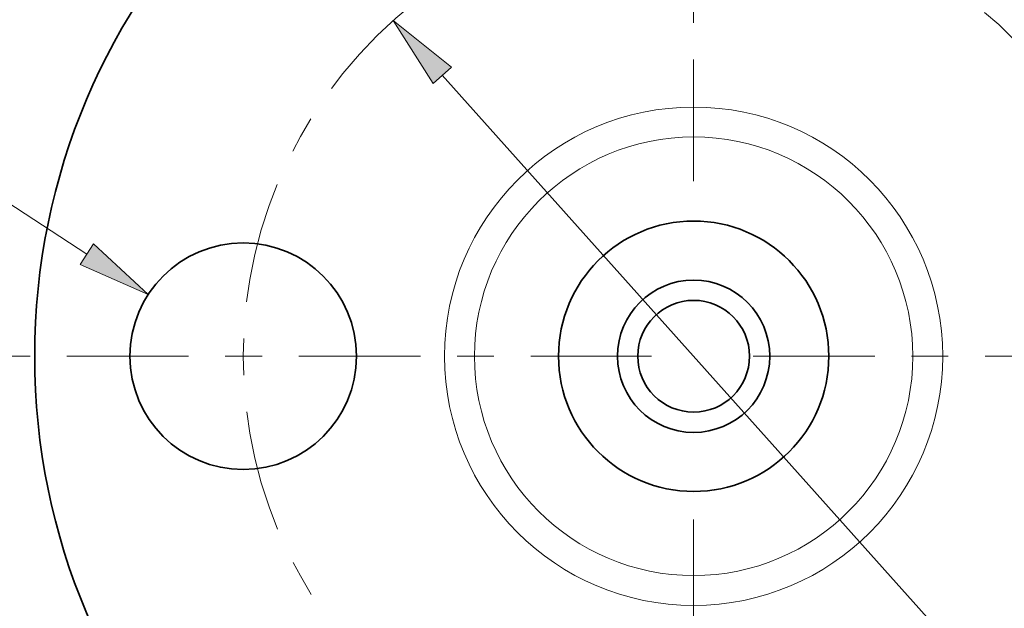
# Model space of a CAD drawing. Extents: x 0 to 10.8, y 0 to 8.3.
# Drawn here: x 1.7 to 4.3, y 5.1 to 6.7 of the extents above; entities that cross this region are included whole.
import ezdxf
from ezdxf.enums import TextEntityAlignment as Align

# ---------------------------------------------------------------- set-up
doc = ezdxf.new("R2010")
doc.units = 0
doc.header["$MEASUREMENT"] = 0
doc.linetypes.add('DASHDOT', pattern=[18.5, 12, -3, 0.5, -3])
doc.layers.get('0').update_dxf_attribs({"lineweight": 13})
doc.styles.get("Standard").update_dxf_attribs({"font": 'isocp.shx'})

# ---------------------------------------------------------------- blocks, each defined once
blk = doc.blocks.new('BLOCK9')
at = {"color": 7, "lineweight": 13, "ltscale": 0.007702}
blk.add_line((-2.7272, 0.6373), (-3.0353, 0.6373), dxfattribs=at)
at = {"color": 7, "lineweight": 13, "ltscale": 0.011024}
blk.add_line((-2.3579, 0.3964), (-2.7272, 0.6373), dxfattribs=at)
at = {"color": 7, "lineweight": 13, "ltscale": 0.03937}
blk.add_lwpolyline([(-2.3839, 0.3566), (-2.1185, 0.2404), (-2.3318, 0.4363)], close=True, dxfattribs=at)
blk.add_solid([(-2.3839, 0.3566), (-2.1185, 0.2404), (-2.3839, 0.3566), (-2.3318, 0.4363)], dxfattribs=at)
for s, height, p, p2 in [('%%c', 0.14061, (-3.8918, 0.567), (-3.7512, 0.567)), ('0.88', 0.14061, (-3.6083, 0.567), (-3.2527, 0.567)), ('"', 0.1406, (-3.2527, 0.567), (-3.1496, 0.567))]:
    blk.add_text(s, height=height, dxfattribs=at).set_placement(p, p2, align=Align.FIT)
blk = doc.blocks.new('BLOCK10')
at = {"color": 7, "lineweight": 13, "ltscale": 0.03937}
blk.add_line((-0.9767, 1.091), (0.9767, -1.091), dxfattribs=at)
blk.add_lwpolyline([(-0.9412, 1.1227), (-1.1673, 1.3038), (-1.0122, 1.0592)], close=True, dxfattribs=at)
blk.add_solid([(-0.9412, 1.1227), (-1.1673, 1.3038), (-0.9412, 1.1227), (-1.0122, 1.0592)], dxfattribs=at)
blk = doc.blocks.new('BLOCK11')
at = {"color": 7, "linetype": 'DASHDOT', "lineweight": 13, "ltscale": 0.03937}
blk.add_line((-3.336, 0), (-0.164, 0), dxfattribs=at)
blk.add_arc((0, 0), 1.75, 128.0738, 231.9263, dxfattribs=at)
blk = doc.blocks.new('BLOCK12')
at = {"color": 7, "linetype": 'DASHDOT', "lineweight": 13, "ltscale": 0.03937}
blk.add_line((0, 2.9539), (0, 0.5461), dxfattribs=at)
blk.add_arc((0, 0), 1.75, 50.5824, 129.4176, dxfattribs=at)
blk = doc.blocks.new('BLOCK13')
at = {"color": 7, "linetype": 'DASHDOT', "lineweight": 13, "ltscale": 0.03937}
blk.add_line((3.4067, 0), (0.0933, 0), dxfattribs=at)
blk.add_arc((0, 0), 1.75, 305.7603, 54.2397, dxfattribs=at)
blk = doc.blocks.new('BLOCK14')
at = {"color": 7, "linetype": 'DASHDOT', "lineweight": 13, "ltscale": 0.03937}
blk.add_line((0, -2.8666), (0, -0.6334), dxfattribs=at)
blk.add_arc((0, 0), 1.75, 233.4436, 306.5564, dxfattribs=at)

msp = doc.modelspace()

# ---------------------------------------------------------------- linework, layer by layer
at = {"color": 7, "lineweight": 35, "ltscale": 0.03937}
for centre, radius in [((3.4831, 5.7992), 1.792), ((3.4831, 5.7992), 0.3675), ((2.2581, 5.7992), 0.308), ((3.4831, 5.7992), 0.207), ((3.4831, 5.7992), 0.1519)]:
    msp.add_circle(centre, radius, dxfattribs=at)
at = {"color": 7, "lineweight": 13, "ltscale": 0.03937}
for radius in [0.6774, 0.5961]:
    msp.add_circle((3.4831, 5.7992), radius, dxfattribs=at)

# ---------------------------------------------------------------- block references
at = {"lineweight": 0, "xscale": 0.7, "yscale": 0.7, "zscale": 0.7}
for name in ['BLOCK12', 'BLOCK13', 'BLOCK11', 'BLOCK10', 'BLOCK9', 'BLOCK14']:
    msp.add_blockref(name, (3.4831, 5.7992), dxfattribs=at)

doc.saveas('drawing.dxf')
